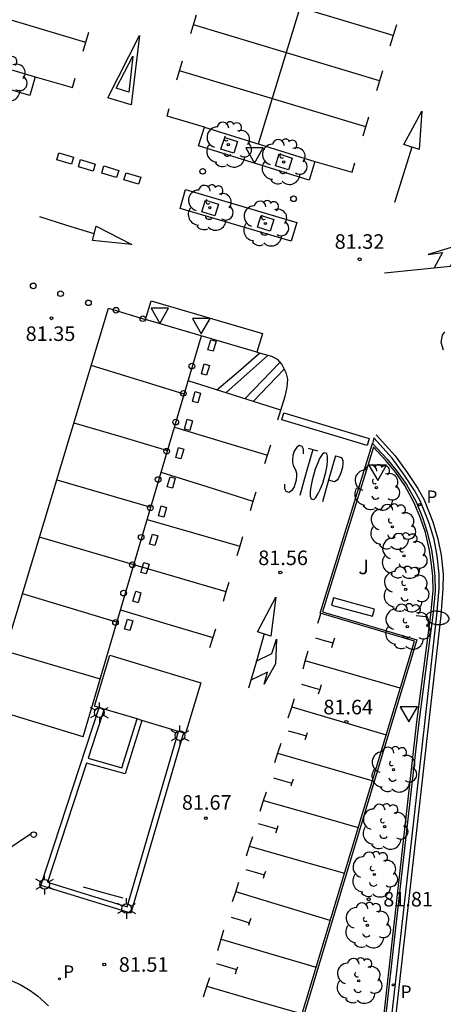
# Model space of a CAD drawing. Units: millimetres. Extents: x 585544 to 585894, y 4795539 to 4795791.
# Drawn here: x 585691 to 585713, y 4795661 to 4795711 of the extents above; entities that cross this region are included whole.
import ezdxf

# ---------------------------------------------------------------- set-up
doc = ezdxf.new("R2010")
doc.units = ezdxf.units.MM
for name, color, linetype in [('020204', 9, 'Continuous'), ('020308', 9, 'Continuous'), ('060108', 9, 'Continuous'), ('060113', 4, 'Continuous'), ('060121', 9, 'Continuous'), ('060145', 9, 'Continuous'), ('090109', 9, 'Continuous'), ('100101', 9, 'Continuous'), ('100105', 3, 'Continuous'), ('100112', 9, 'Continuous'), ('100202', 3, 'Continuous'), ('100302', 7, 'Continuous'), ('210203', 4, 'Continuous'), ('210205', 4, 'Continuous'), ('210303', 4, 'Continuous'), ('210305', 4, 'Continuous'), ('250202', 9, 'Continuous'), ('250203', 9, 'Continuous'), ('260101', 9, 'Continuous'), ('260202', 9, 'Continuous'), ('260205', 9, 'Continuous')]:
    doc.layers.add(name, color=color, linetype=linetype)
doc.layers.add('220102', color=9, linetype='Continuous', lineweight=30)
doc.styles.add('ARIAL', font='ARIAL.TTF', dxfattribs={"height": 1})
doc.styles.add('ROMANS', font='romans__.ttf', dxfattribs={"height": 1})

# ---------------------------------------------------------------- blocks, each defined once
blk = doc.blocks.new('COTAPU')
blk.add_circle((0, 0), 0.075)
blk = doc.blocks.new('ARBOL')
blk.add_circle((0, 0), 0.0587)
for centre, radius, start, end in [((-0.28, 0.855), 0.3, 359.2878, 173.6078), ((0.097, 0.97), 0.21, 23.1565, 160.4665), ((0.438, 0.881), 0.24, 301.578, 139.328), ((-0.564, 0.381), 0.532, 92.28, 254.58), ((0.656, 0.288), 0.443, 319.8556, 114.7656), ((-0.091, 0.321), 0.12, 119.14, 310.56), ((0.819, -0.249), 0.383, 235.5275, 62.0275), ((-0.556, -0.339), 0.555, 142.64, 266.54), ((-0.039, -0.384), 0.21, 189.64, 323.88), ((-0.301, -0.676), 0.45, 213.78, 295.32), ((0.299, -0.624), 0.532, 224.67, 0.24)]:
    blk.add_arc(centre, radius, start, end)
blk = doc.blocks.new('PLUVI3')
blk.add_circle((0, 0), 0.055)
blk = doc.blocks.new('HUEPIV')
blk.add_circle((0, 0), 0.145)
blk = doc.blocks.new('SETRA')
at = {"linetype": 'Continuous'}
blk.add_lwpolyline([(0.451, 0.26), (-0.45, 0.26), (-0.001, -0.52)], close=True, dxfattribs=at)
blk = doc.blocks.new('FAROLJ')
for p, q in [((0, 0.248), (0, 0.528)), ((-0.215, 0.124), (-0.458, 0.264)), ((0.215, 0.124), (0.458, 0.264)), ((-0.215, -0.124), (-0.458, -0.264)), ((0, -0.248), (0, -0.528)), ((0.215, -0.124), (0.458, -0.264))]:
    blk.add_line(p, q)
blk.add_circle((0, 0), 0.248)
blk = doc.blocks.new('FAREDI')
blk.add_line((0, 0), (0.5, 0))
blk.add_lwpolyline([(0.5, 0, 0.159986), (0.538, -0.117, 0.106322), (0.675, -0.238, 0.071006), (0.858, -0.309, 0.057309), (1.099, -0.337, 0.057309), (1.339, -0.309, 0.071006), (1.522, -0.238, 0.106322), (1.659, -0.117, 0.159986), (1.697, 0, 0.159986), (1.659, 0.117, 0.106322), (1.522, 0.238, 0.071006), (1.339, 0.309, 0.057309), (1.099, 0.337, 0.057309), (0.858, 0.309, 0.071006), (0.675, 0.238, 0.106322), (0.538, 0.117, 0.159986)], format="xyb", close=True)
blk = doc.blocks.new('PLUVI2')
blk.add_circle((0, 0), 0.055)

msp = doc.modelspace()

# ---------------------------------------------------------------- linework, layer by layer
at = {"layer": '060108'}
for points in [[(585691.334, 4795707.488, 81.292), (585685.611, 4795709.177, 81.311), (585685.895, 4795710.14, 81.311), (585691.618, 4795708.45, 81.292), (585691.334, 4795707.488, 81.292)], [(585641.003, 4795707.784, 81.215), (585641.312, 4795707.695, 81.218), (585636.268, 4795690.886, 81.506), (585632.768, 4795679.376, 81.52), (585641.276, 4795676.781, 81.455), (585648.793, 4795674.501, 81.467), (585656.822, 4795672.041, 81.488), (585665.363, 4795669.502, 81.512), (585677.634, 4795665.822, 81.519), (585686.501, 4795663.15, 81.508), (585688.993, 4795662.422, 81.517), (585690.254, 4795661.976, 81.517), (585690.841, 4795661.721, 81.518), (585691.351, 4795661.423, 81.518), (585691.731, 4795661.148, 81.52), (585692.305, 4795660.62, 81.53)], [(585705.705, 4795703.132, 81.404), (585700.02, 4795704.891, 81.404), (585700.317, 4795705.852, 81.404), (585706.002, 4795704.093, 81.404), (585705.705, 4795703.132, 81.404)], [(585704.785, 4795699.986, 81.451), (585699.063, 4795701.676, 81.47), (585699.347, 4795702.638, 81.47), (585705.069, 4795700.949, 81.451), (585704.785, 4795699.986, 81.451)], [(585703.016, 4795694.265, 81.529), (585697.294, 4795695.954, 81.548), (585697.578, 4795696.917, 81.548), (585703.3, 4795695.228, 81.529), (585703.016, 4795694.265, 81.529)], [(585694.652, 4795624.634, 81.92), (585703.252, 4795653.29, 81.786), (585711.115, 4795679.39, 81.679), (585706.268, 4795680.836, 81.698), (585708.964, 4795689.575, 81.57)], [(585708.964, 4795689.575, 81.57), (585709.717, 4795688.761, 81.567), (585710.235, 4795688.137, 81.543), (585710.702, 4795687.463, 81.537), (585711.198, 4795686.563, 81.536), (585711.527, 4795685.762, 81.543), (585711.778, 4795685.012, 81.563), (585711.988, 4795684.094, 81.577), (585712.1, 4795683.364, 81.585), (585712.165, 4795682.742, 81.591), (585712.179, 4795681.993, 81.594), (585712.061, 4795680.743, 81.604), (585711.34, 4795675.231, 81.672), (585710.031, 4795663.584, 81.725), (585708.403, 4795648.995, 81.705)], [(585699.238, 4795674.672, 81.769), (585696.526, 4795665.394, 81.703), (585691.903, 4795666.814, 81.679), (585694.908, 4795675.982, 81.729)]]:
    msp.add_polyline3d(points, dxfattribs=at)
at = {"layer": '060113'}
msp.add_polyline3d([(585708.876, 4795650.608, 81.594), (585710.311, 4795663.278, 81.58), (585711.663, 4795675.318, 81.566), (585712.276, 4795680.729, 81.527), (585712.383, 4795682.098, 81.516), (585712.389, 4795682.838, 81.511), (585712.29, 4795683.795, 81.492), (585712.132, 4795684.625, 81.474), (585711.878, 4795685.475, 81.458), (585711.432, 4795686.592, 81.446), (585711.121, 4795687.158, 81.453), (585710.582, 4795687.96, 81.435), (585709.966, 4795688.81, 81.446), (585709.021, 4795689.856, 81.455), (585708.993, 4795689.715, 81.457), (585708.964, 4795689.575, 81.457)], dxfattribs=at)
at = {"layer": '060121'}
for points in [[(585700.495, 4795694.401, 81.538), (585700.64, 4795694.911, 81.534), (585700.912, 4795694.834, 81.525), (585700.767, 4795694.324, 81.529), (585700.495, 4795694.401, 81.538)], [(585700.158, 4795693.159, 81.541), (585700.303, 4795693.67, 81.537), (585700.575, 4795693.592, 81.528), (585700.43, 4795693.082, 81.532), (585700.158, 4795693.159, 81.541)], [(585699.701, 4795691.734, 81.562), (585699.846, 4795692.245, 81.558), (585700.118, 4795692.167, 81.549), (585699.973, 4795691.657, 81.553), (585699.701, 4795691.734, 81.562)], [(585699.286, 4795690.309, 81.573), (585699.431, 4795690.82, 81.569), (585699.703, 4795690.742, 81.56), (585699.558, 4795690.232, 81.564), (585699.286, 4795690.309, 81.573)], [(585698.839, 4795688.851, 81.597), (585698.984, 4795689.362, 81.593), (585699.256, 4795689.284, 81.584), (585699.111, 4795688.774, 81.588), (585698.839, 4795688.851, 81.597)], [(585698.403, 4795687.349, 81.609), (585698.548, 4795687.86, 81.605), (585698.82, 4795687.782, 81.596), (585698.675, 4795687.272, 81.6), (585698.403, 4795687.349, 81.609)], [(585697.955, 4795685.848, 81.621), (585698.1, 4795686.359, 81.617), (585698.372, 4795686.281, 81.608), (585698.227, 4795685.771, 81.612), (585697.955, 4795685.848, 81.621)], [(585697.497, 4795684.39, 81.621), (585697.642, 4795684.901, 81.617), (585697.914, 4795684.823, 81.608), (585697.769, 4795684.313, 81.612), (585697.497, 4795684.39, 81.621)], [(585697.05, 4795682.933, 81.651), (585697.195, 4795683.444, 81.647), (585697.467, 4795683.366, 81.638), (585697.322, 4795682.856, 81.642), (585697.05, 4795682.933, 81.651)], [(585696.636, 4795681.453, 81.66), (585696.781, 4795681.964, 81.656), (585697.053, 4795681.886, 81.647), (585696.908, 4795681.376, 81.651), (585696.636, 4795681.453, 81.66)], [(585696.211, 4795680.017, 81.664), (585696.356, 4795680.528, 81.66), (585696.628, 4795680.45, 81.651), (585696.483, 4795679.94, 81.655), (585696.211, 4795680.017, 81.664)]]:
    msp.add_polyline3d(points, dxfattribs=at)
at = {"layer": '060145'}
for points in [[(585695.164, 4795675.904, 81.731), (585694.749, 4795674.637, 81.724), (585694.333, 4795673.371, 81.717), (585696.07, 4795672.877, 81.738), (585696.858, 4795675.391, 81.738)], [(585697.105, 4795675.316, 81.738), (585696.241, 4795672.56, 81.738), (585694.253, 4795673.125, 81.738), (585692.242, 4795666.99, 81.682), (585696.345, 4795665.729, 81.703), (585698.982, 4795674.749, 81.767)]]:
    msp.add_polyline3d(points, dxfattribs=at)
at = {"layer": '090109'}
msp.add_polyline3d([(585696.139, 4795666.16, 81.629), (585695.122, 4795666.446, 81.646), (585694.105, 4795666.732, 81.664)], dxfattribs=at)
at = {"layer": '100101'}
for points in [[(585701.834, 4795704.51, 81.409), (585701.169, 4795704.718, 81.409), (585701.358, 4795705.322, 81.409), (585702.023, 4795705.114, 81.409), (585701.834, 4795704.51, 81.409)], [(585704.636, 4795703.662, 81.43), (585703.971, 4795703.87, 81.43), (585704.16, 4795704.474, 81.43), (585704.825, 4795704.266, 81.43), (585704.636, 4795703.662, 81.43)], [(585700.854, 4795701.286, 81.47), (585700.189, 4795701.494, 81.47), (585700.378, 4795702.098, 81.47), (585701.043, 4795701.89, 81.47), (585700.854, 4795701.286, 81.47)], [(585703.704, 4795700.496, 81.499), (585703.039, 4795700.704, 81.499), (585703.229, 4795701.308, 81.499), (585703.893, 4795701.1, 81.499), (585703.704, 4795700.496, 81.499)]]:
    msp.add_polyline3d(points, dxfattribs=at)
at = {"layer": '100105'}
msp.add_polyline3d([(585708.304, 4795649.006, 81.705), (585709.931, 4795663.595, 81.725), (585711.24, 4795675.243, 81.672), (585711.961, 4795680.754, 81.604), (585712.079, 4795681.997, 81.594), (585712.065, 4795682.736, 81.591), (585712.001, 4795683.351, 81.585), (585711.89, 4795684.075, 81.577), (585711.682, 4795684.985, 81.563), (585711.433, 4795685.727, 81.543), (585711.108, 4795686.519, 81.536), (585710.617, 4795687.41, 81.537), (585710.155, 4795688.076, 81.543), (585709.642, 4795688.695, 81.567), (585709.008, 4795689.379, 81.57), (585706.393, 4795680.903, 81.698), (585711.239, 4795679.457, 81.679), (585703.348, 4795653.261, 81.786)], dxfattribs=at)
at = {"layer": '100112'}
msp.add_polyline3d([(585706.853, 4795681.255, 84.451), (585708.956, 4795680.678, 84.456), (585709.058, 4795681.051, 84.456), (585706.955, 4795681.628, 84.451), (585706.853, 4795681.255, 84.451)], dxfattribs=at)
at = {"layer": '220102'}
for points in [[(585694.908, 4795675.982, 84.3), (585694.658, 4795676.057, 84.302), (585695.448, 4795678.671, 84.284), (585700.133, 4795677.254, 84.255), (585699.343, 4795674.64, 84.273)], [(585695.164, 4795675.904, 84.298), (585694.908, 4795675.982, 84.3)], [(585696.858, 4795675.391, 84.288), (585695.164, 4795675.904, 84.298)], [(585697.105, 4795675.316, 84.286), (585696.858, 4795675.391, 84.288)], [(585698.982, 4795674.749, 84.275), (585697.105, 4795675.316, 84.286)], [(585699.238, 4795674.672, 84.273), (585698.982, 4795674.749, 84.275)], [(585699.343, 4795674.64, 84.273), (585699.238, 4795674.672, 84.273)]]:
    msp.add_polyline3d(points, dxfattribs=at)
at = {"layer": '260101'}
for points in [[(585703.1, 4795704.991, 81.234), (585705.232, 4795712.008, 81.116), (585707.363, 4795719.025, 80.998)], [(585710.029, 4795710.581, 81.158), (585700.452, 4795713.462, 81.081)], [(585694.214, 4795710.216, 81.206), (585684.637, 4795713.098, 81.13)], [(585699.612, 4795710.668, 81.124), (585699.905, 4795711.644, 81.107)], [(585709.324, 4795708.243, 81.226), (585699.749, 4795711.124, 81.149)], [(585710.19, 4795711.114, 81.143), (585709.86, 4795710.02, 81.162)], [(585694.077, 4795709.761, 81.214), (585694.371, 4795710.736, 81.197)], [(585696.981, 4795710.566, 81.144), (585696.549, 4795706.997, 81.181), (585695.357, 4795707.367, 81.18), (585696.981, 4795710.566, 81.144)], [(585696.638, 4795709.517, 81.164), (585696.422, 4795707.649, 81.186), (585695.777, 4795707.866, 81.194), (585696.638, 4795709.517, 81.164)], [(585698.897, 4795708.294, 81.165), (585699.191, 4795709.27, 81.148)], [(585691.618, 4795708.45, 81.292), (585693.536, 4795707.901, 81.2), (585693.675, 4795708.373, 81.2)], [(585708.61, 4795705.868, 81.234), (585699.034, 4795708.749, 81.157)], [(585709.479, 4795708.755, 81.183), (585709.167, 4795707.72, 81.201)], [(585700.317, 4795705.852, 81.23), (585698.396, 4795706.423, 81.23), (585698.506, 4795706.813, 81.23)], [(585708.473, 4795705.413, 81.241), (585708.766, 4795706.389, 81.225)], [(585711.496, 4795706.672, 81.18), (585711.358, 4795704.701, 81.212), (585710.571, 4795704.955, 81.218), (585711.496, 4795706.672, 81.18)], [(585710.977, 4795704.824, 81.215), (585710.532, 4795703.404, 81.228), (585710.087, 4795701.984, 81.242)], [(585693.48, 4795703.946, 81.258), (585692.723, 4795704.176, 81.258), (585692.834, 4795704.54, 81.258), (585693.591, 4795704.31, 81.258), (585693.48, 4795703.946, 81.258)], [(585694.593, 4795703.588, 81.256), (585693.836, 4795703.818, 81.256), (585693.947, 4795704.182, 81.256), (585694.704, 4795703.952, 81.256), (585694.593, 4795703.588, 81.256)], [(585695.796, 4795703.264, 81.245), (585695.039, 4795703.494, 81.245), (585695.15, 4795703.858, 81.245), (585695.907, 4795703.628, 81.245), (585695.796, 4795703.264, 81.245)], [(585706.002, 4795704.093, 81.404), (585707.92, 4795703.544, 81.312), (585708.059, 4795704.016, 81.312)], [(585696.931, 4795702.917, 81.24), (585696.174, 4795703.147, 81.24), (585696.285, 4795703.511, 81.24), (585697.042, 4795703.281, 81.24), (585696.931, 4795702.917, 81.24)], [(585694.648, 4795700.37, 81.303), (585693.248, 4795700.801, 81.298), (585691.848, 4795701.232, 81.292)], [(585694.554, 4795700.017, 81.312), (585694.751, 4795700.759, 81.293), (585696.592, 4795699.81, 81.321), (585694.554, 4795700.017, 81.312)], [(585709.586, 4795698.36, 81.361), (585712.968, 4795698.706, 81.284), (585713.391, 4795699.435, 81.254), (585714.147, 4795699.565, 81.221), (585712.998, 4795699.664, 81.263), (585711.824, 4795699.301, 81.304), (585712.557, 4795699.396, 81.298), (585712.134, 4795698.611, 81.313)], [(585694.081, 4795674.475, 81.628), (585689.18, 4795675.97, 81.618), (585695.387, 4795696.543, 81.369), (585697.294, 4795695.954, 81.386)], [(585712.606, 4795694.38, 81.342), (585712.5, 4795694.775, 81.337), (585712.552, 4795695.139, 81.339), (585712.672, 4795695.325, 81.339)], [(585694.081, 4795674.475, 81.654), (585697.119, 4795684.792, 81.533), (585700.158, 4795695.109, 81.412)], [(585700.963, 4795692.327, 81.45), (585702.067, 4795693.282, 81.45), (585703.172, 4795694.237, 81.451)], [(585703.02, 4795694.28, 81.454), (585703.763, 4795694.07, 81.453), (585704.057, 4795693.915, 81.45), (585704.305, 4795693.63, 81.449), (585704.509, 4795693.225, 81.449), (585704.594, 4795692.886, 81.453), (585704.558, 4795692.472, 81.461), (585704.456, 4795691.982, 81.463), (585704.077, 4795690.775, 81.484)], [(585701.425, 4795692.181, 81.451), (585702.507, 4795693.15, 81.454), (585703.589, 4795694.119, 81.458)], [(585702.39, 4795691.875, 81.466), (585703.297, 4795692.811, 81.45), (585704.203, 4795693.747, 81.433)], [(585699.278, 4795692.118, 81.451), (585696.888, 4795692.855, 81.432), (585694.497, 4795693.593, 81.414)], [(585702.827, 4795691.737, 81.456), (585703.625, 4795692.567, 81.445), (585704.423, 4795693.396, 81.434)], [(585704.238, 4795691.289, 81.474), (585701.858, 4795692.043, 81.456), (585699.478, 4795692.798, 81.439)], [(585704.407, 4795691.154, 81.48), (585708.797, 4795689.832, 81.471), (585708.69, 4795689.475, 81.475), (585704.3, 4795690.797, 81.484), (585704.407, 4795691.154, 81.48)], [(585693.607, 4795690.642, 81.442), (585696.013, 4795689.927, 81.462), (585698.421, 4795689.211, 81.481)], [(585698.776, 4795690.414, 81.465), (585701.169, 4795689.689, 81.484), (585703.561, 4795688.964, 81.502)], [(585709.145, 4795690.017, 81.455), (585710.122, 4795688.936, 81.446), (585710.746, 4795688.074, 81.435), (585711.292, 4795687.262, 81.453), (585711.613, 4795686.678, 81.446), (585712.067, 4795685.541, 81.458), (585712.327, 4795684.672, 81.474), (585712.488, 4795683.824, 81.492), (585712.589, 4795682.848, 81.511), (585712.583, 4795682.089, 81.516), (585712.475, 4795680.71, 81.527), (585711.862, 4795675.296, 81.566), (585710.51, 4795663.256, 81.58), (585709.075, 4795650.586, 81.594)], [(585703.427, 4795688.534, 81.511), (585703.577, 4795689.018, 81.5), (585703.728, 4795689.502, 81.489)], [(585704.932, 4795689.171, 81.485), (585704.868, 4795688.945, 81.485)], [(585705.065, 4795689.377, 81.485), (585704.932, 4795689.171, 81.485)], [(585705.2, 4795689.46, 81.485), (585705.065, 4795689.377, 81.485)], [(585705.338, 4795689.421, 81.485), (585705.2, 4795689.46, 81.485)], [(585705.887, 4795689.265, 81.485), (585705.551, 4795688.081, 81.485), (585705.215, 4795686.897, 81.485)], [(585705.409, 4795689.279, 81.485), (585705.338, 4795689.421, 81.485)], [(585705.413, 4795689.034, 81.485), (585705.409, 4795689.279, 81.485)], [(585705.646, 4795689.333, 81.485), (585705.887, 4795689.265, 81.485), (585706.128, 4795689.196, 81.485)], [(585706.473, 4795689.098, 81.485), (585706.372, 4795689.005, 81.485)], [(585706.611, 4795689.059, 81.485), (585706.473, 4795689.098, 81.485)], [(585704.868, 4795688.945, 81.485), (585704.838, 4795688.71, 81.485)], [(585704.838, 4795688.71, 81.485), (585704.84, 4795688.588, 81.485)], [(585704.84, 4795688.588, 81.485), (585704.877, 4795688.455, 81.485)], [(585706.141, 4795688.583, 81.485), (585706.01, 4795688.255, 81.485)], [(585706.239, 4795688.799, 81.485), (585706.141, 4795688.583, 81.485)], [(585706.372, 4795689.005, 81.485), (585706.239, 4795688.799, 81.485)], [(585707.057, 4795688.932, 81.485), (585706.721, 4795687.749, 81.485), (585706.384, 4795686.565, 81.485)], [(585706.647, 4795688.927, 81.485), (585706.611, 4795689.059, 81.485)], [(585706.622, 4795688.447, 81.485), (585706.652, 4795688.682, 81.485)], [(585706.652, 4795688.682, 81.485), (585706.647, 4795688.927, 81.485)], [(585707.057, 4795688.932, 81.485), (585707.367, 4795688.844, 81.485)], [(585707.367, 4795688.844, 81.485), (585707.438, 4795688.702, 81.485)], [(585707.44, 4795688.58, 81.485), (585707.411, 4795688.344, 81.485)], [(585707.438, 4795688.702, 81.485), (585707.44, 4795688.58, 81.485)], [(585702.827, 4795686.594, 81.51), (585700.457, 4795687.333, 81.495), (585698.086, 4795688.072, 81.48)], [(585704.877, 4795688.455, 81.485), (585705.02, 4795688.171, 81.485)], [(585705.02, 4795688.171, 81.485), (585705.056, 4795688.039, 81.485)], [(585706.01, 4795688.255, 81.485), (585705.85, 4795687.691, 81.485)], [(585706.4, 4795687.535, 81.485), (585706.561, 4795688.099, 81.485)], [(585706.561, 4795688.099, 81.485), (585706.622, 4795688.447, 81.485)], [(585707.411, 4795688.344, 81.485), (585707.314, 4795688.006, 81.485)], [(585692.721, 4795687.706, 81.495), (585695.14, 4795686.997, 81.502), (585697.56, 4795686.288, 81.51)], [(585705.029, 4795687.681, 81.485), (585704.933, 4795687.343, 81.485)], [(585705.059, 4795687.916, 81.485), (585705.029, 4795687.681, 81.485)], [(585705.056, 4795688.039, 81.485), (585705.059, 4795687.916, 81.485)], [(585705.85, 4795687.691, 81.485), (585705.788, 4795687.344, 81.485)], [(585707.014, 4795687.604, 81.485), (585706.705, 4795687.692, 81.485)], [(585707.15, 4795687.688, 81.485), (585707.014, 4795687.604, 81.485)], [(585707.216, 4795687.791, 81.485), (585707.15, 4795687.688, 81.485)], [(585707.314, 4795688.006, 81.485), (585707.216, 4795687.791, 81.485)], [(585702.679, 4795686.119, 81.524), (585702.829, 4795686.603, 81.513), (585702.98, 4795687.087, 81.502)], [(585704.456, 4795687.235, 81.485), (585704.451, 4795687.48, 81.485)], [(585704.527, 4795687.093, 81.485), (585704.456, 4795687.235, 81.485)], [(585704.665, 4795687.054, 81.485), (585704.527, 4795687.093, 81.485)], [(585704.8, 4795687.137, 81.485), (585704.665, 4795687.054, 81.485)], [(585704.933, 4795687.343, 81.485), (585704.8, 4795687.137, 81.485)], [(585705.788, 4795687.344, 81.485), (585705.759, 4795687.108, 81.485)], [(585705.759, 4795687.108, 81.485), (585705.763, 4795686.863, 81.485)], [(585706.171, 4795686.991, 81.485), (585706.27, 4795687.207, 81.485)], [(585706.27, 4795687.207, 81.485), (585706.4, 4795687.535, 81.485)], [(585705.763, 4795686.863, 81.485), (585705.8, 4795686.731, 81.485)], [(585705.8, 4795686.731, 81.485), (585705.938, 4795686.692, 81.485)], [(585705.938, 4795686.692, 81.485), (585706.039, 4795686.785, 81.485)], [(585706.039, 4795686.785, 81.485), (585706.171, 4795686.991, 81.485)], [(585697.375, 4795685.658, 81.516), (585699.759, 4795684.971, 81.535), (585702.143, 4795684.285, 81.554)], [(585701.438, 4795681.931, 81.599), (585696.633, 4795683.341, 81.568), (585691.829, 4795684.75, 81.536)], [(585701.996, 4795683.812, 81.552), (585702.147, 4795684.296, 81.541), (585702.297, 4795684.78, 81.53)], [(585701.292, 4795681.462, 81.596), (585701.443, 4795681.946, 81.585), (585701.593, 4795682.43, 81.574)], [(585690.952, 4795681.843, 81.549), (585693.387, 4795681.112, 81.562), (585695.821, 4795680.381, 81.575)], [(585703.041, 4795679.879, 81.607), (585703.984, 4795681.661, 81.585), (585703.727, 4795679.662, 81.602), (585703.041, 4795679.879, 81.607)], [(585696.007, 4795681.013, 81.58), (585698.382, 4795680.297, 81.6), (585700.757, 4795679.581, 81.62)], [(585706.147, 4795680.328, 81.64), (585706.227, 4795680.576, 81.64), (585706.308, 4795680.824, 81.64)], [(585700.598, 4795679.069, 81.625), (585700.749, 4795679.553, 81.614), (585700.899, 4795680.037, 81.603)], [(585703.388, 4795679.769, 81.603), (585702.987, 4795678.375, 81.616), (585702.585, 4795676.981, 81.628)], [(585702.986, 4795678.371, 81.623), (585703.781, 4795678.762, 81.611), (585704.019, 4795679.508, 81.597), (585703.969, 4795678.235, 81.633), (585703.395, 4795677.178, 81.634), (585703.561, 4795677.803, 81.634), (585702.701, 4795677.384, 81.644)], [(585706.021, 4795679.563, 81.618), (585706.477, 4795679.437, 81.616), (585706.933, 4795679.312, 81.613)], [(585707.011, 4795679.546, 81.614), (585706.929, 4795679.302, 81.612), (585706.847, 4795679.058, 81.611)], [(585690.064, 4795678.9, 81.579), (585692.511, 4795678.177, 81.595), (585694.958, 4795677.453, 81.611)], [(585705.631, 4795678.889, 81.617), (585705.501, 4795678.42, 81.625), (585705.372, 4795677.951, 81.633)], [(585710.389, 4795676.979, 81.595), (585707.941, 4795677.683, 81.614), (585705.492, 4795678.387, 81.632)], [(585705.305, 4795677.183, 81.654), (585705.777, 4795677.049, 81.654), (585706.249, 4795676.915, 81.654)], [(585706.326, 4795677.145, 81.646), (585706.247, 4795676.91, 81.644), (585706.168, 4795676.675, 81.643)], [(585704.629, 4795675.452, 81.66), (585704.791, 4795675.949, 81.66), (585704.952, 4795676.446, 81.66)], [(585704.815, 4795676.024, 81.652), (585707.24, 4795675.3, 81.646), (585709.665, 4795674.576, 81.64)], [(585704.62, 4795674.783, 81.654), (585705.088, 4795674.657, 81.654), (585705.556, 4795674.53, 81.654)], [(585705.608, 4795674.686, 81.657), (585705.547, 4795674.504, 81.656), (585705.486, 4795674.322, 81.655)], [(585703.938, 4795673.159, 81.665), (585704.099, 4795673.656, 81.665), (585704.261, 4795674.153, 81.665)], [(585708.949, 4795672.199, 81.633), (585706.518, 4795672.909, 81.662), (585704.087, 4795673.618, 81.69)], [(585703.864, 4795672.363, 81.67), (585704.335, 4795672.226, 81.67), (585704.805, 4795672.089, 81.67)], [(585704.874, 4795672.295, 81.686), (585704.813, 4795672.113, 81.685), (585704.752, 4795671.931, 81.684)], [(585703.179, 4795670.646, 81.663), (585703.341, 4795671.143, 81.663), (585703.502, 4795671.64, 81.663)], [(585703.358, 4795671.198, 81.683), (585705.793, 4795670.501, 81.654), (585708.227, 4795669.803, 81.624)], [(585703.088, 4795670.003, 81.67), (585703.567, 4795669.867, 81.67), (585704.046, 4795669.73, 81.67)], [(585704.098, 4795669.885, 81.688), (585704.037, 4795669.703, 81.687), (585703.976, 4795669.521, 81.686)], [(585688.624, 4795667.622, 81.592), (585689.999, 4795668.547, 81.593), (585691.374, 4795669.472, 81.594)], [(585702.477, 4795668.342, 81.67), (585702.639, 4795668.839, 81.67), (585702.8, 4795669.336, 81.67)], [(585702.64, 4795668.844, 81.679), (585705.08, 4795668.149, 81.668), (585707.52, 4795667.454, 81.656)], [(585702.444, 4795667.643, 81.656), (585702.919, 4795667.505, 81.656), (585703.394, 4795667.366, 81.656)], [(585703.454, 4795667.544, 81.697), (585703.393, 4795667.362, 81.696), (585703.332, 4795667.18, 81.695)], [(585701.763, 4795665.994, 81.661), (585701.925, 4795666.491, 81.661), (585702.086, 4795666.988, 81.661)], [(585706.787, 4795665.021, 81.659), (585704.357, 4795665.759, 81.671), (585701.926, 4795666.496, 81.683)], [(585701.688, 4795665.193, 81.66), (585702.156, 4795665.048, 81.66), (585702.624, 4795664.903, 81.66)], [(585702.698, 4795665.124, 81.696), (585702.637, 4795664.942, 81.695), (585702.576, 4795664.76, 81.694)], [(585700.999, 4795663.472, 81.623), (585701.157, 4795664.001, 81.629), (585701.316, 4795664.53, 81.635)], [(585701.174, 4795664.057, 81.646), (585703.619, 4795663.339, 81.668), (585706.064, 4795662.62, 81.691)], [(585700.932, 4795662.804, 81.636), (585701.449, 4795662.648, 81.645), (585701.967, 4795662.491, 81.654)], [(585702.012, 4795662.624, 81.655), (585701.951, 4795662.442, 81.654), (585701.89, 4795662.26, 81.653)], [(585700.268, 4795661.089, 81.606), (585700.429, 4795661.586, 81.606), (585700.591, 4795662.083, 81.606)], [(585700.448, 4795661.644, 81.628), (585702.893, 4795660.926, 81.679), (585705.337, 4795660.209, 81.73)]]:
    msp.add_polyline3d(points, dxfattribs=at)

# ---------------------------------------------------------------- block references
at = {"layer": '020204', "rotation": 359.9987685839998}
for p in [(585708.3, 4795699.056, 81.32), (585692.453, 4795696.017, 81.348), (585704.22, 4795682.929, 81.561), (585707.614, 4795675.246, 81.643), (585700.39, 4795670.284, 81.673), (585708.764, 4795666.114, 81.808), (585695.164, 4795662.754, 81.508)]:
    msp.add_blockref('COTAPU', p, dxfattribs=at)
at = {"layer": '100202', "rotation": 359.9987685839998}
for p in [(585689.999, 4795708.365, 81.35), (585701.544, 4795704.954, 81.411), (585704.399, 4795704.065, 81.428), (585700.596, 4795701.705, 81.461), (585703.451, 4795700.895, 81.48), (585709.164, 4795687.297, 81.697), (585709.987, 4795685.281, 81.737), (585710.576, 4795683.789, 81.725), (585710.672, 4795682.064, 81.751), (585710.746, 4795680.142, 81.727), (585710.041, 4795672.787, 81.766), (585709.585, 4795669.844, 81.826), (585709.054, 4795667.385, 81.86), (585708.699, 4795664.767, 81.878), (585708.254, 4795661.913, 81.894)]:
    msp.add_blockref('ARBOL', p, dxfattribs=at)
at = {"layer": '210203', "rotation": 359.9987685839998}
for p in [(585711.374, 4795686.424, 81.445), (585710.025, 4795661.702, 81.588)]:
    msp.add_blockref('PLUVI2', p, dxfattribs=at)
at = {"layer": '210205', "rotation": 359.9987685839998}
msp.add_blockref('PLUVI3', (585692.867, 4795662.019, 81.515), dxfattribs=at)
at = {"layer": '250202', "rotation": 354.0127685897651}
msp.add_blockref('FAREDI', (585711.213, 4795680.71, 81.652), dxfattribs=at)
at = {"layer": '250203', "rotation": 359.9987685839998}
for p in [(585694.914, 4795675.72, 81.726), (585699.059, 4795674.533, 81.78), (585692.099, 4795666.878, 81.68), (585696.31, 4795665.636, 81.719)]:
    msp.add_blockref('FAROLJ', p, dxfattribs=at)
at = {"layer": '260202', "rotation": 359.9987685839998}
for p in [(585700.227, 4795703.578, 81.292), (585704.902, 4795702.168, 81.33), (585691.514, 4795697.684, 81.337), (585692.917, 4795697.281, 81.341), (585694.353, 4795696.812, 81.349), (585695.768, 4795696.431, 81.368), (585697.149, 4795695.995, 81.381), (585699.671, 4795693.556, 81.424), (585699.235, 4795692.153, 81.44), (585698.842, 4795690.673, 81.468), (585698.373, 4795689.172, 81.478), (585697.937, 4795687.714, 81.497), (585697.533, 4795686.256, 81.503), (585697.064, 4795684.744, 81.521), (585696.606, 4795683.33, 81.536), (585696.159, 4795681.872, 81.56), (585695.744, 4795680.36, 81.577), (585691.535, 4795669.44, 81.596)]:
    msp.add_blockref('HUEPIV', p, dxfattribs=at)
at = {"layer": '260205', "rotation": 359.9987685839998}
for p in [(585702.893, 4795704.527, 81.4), (585698.024, 4795696.272, 81.539), (585700.156, 4795695.744, 81.537), (585709.23, 4795688.194, 81.597), (585710.831, 4795675.757, 81.729)]:
    msp.add_blockref('SETRA', p, dxfattribs=at)

# ---------------------------------------------------------------- texts
at = {"layer": '020308', "style": 'ARIAL'}
for s, p in [('81.32', (585707.016, 4795699.593, 81.318)), ('81.35', (585691.123, 4795694.849, 81.346)), ('81.56', (585703.084, 4795683.312, 81.559)), ('81.64', (585706.434, 4795675.629, 81.641)), ('81.67', (585699.157, 4795670.72, 81.671)), ('81.81', (585709.514, 4795665.739, 81.806)), ('81.51', (585695.914, 4795662.379, 81.506))]:
    msp.add_text(s, height=0.75, rotation=359.9988, dxfattribs=at).set_placement(p)
at = {"layer": '100302', "style": 'ARIAL'}
msp.add_text('J', height=0.75, rotation=359.9988, dxfattribs=at).set_placement((585708.231, 4795682.841))
at = {"layer": '210303', "style": 'ROMANS'}
for p in [(585711.734, 4795686.502, 81.443), (585710.408, 4795661.024, 81.586)]:
    msp.add_text('P', height=0.65, rotation=359.9988, dxfattribs=at).set_placement(p)
at = {"layer": '210305', "style": 'ROMANS'}
msp.add_text('P', height=0.65, rotation=359.9988, dxfattribs=at).set_placement((585693.055, 4795662.058, 81.513))

doc.saveas('drawing.dxf')
